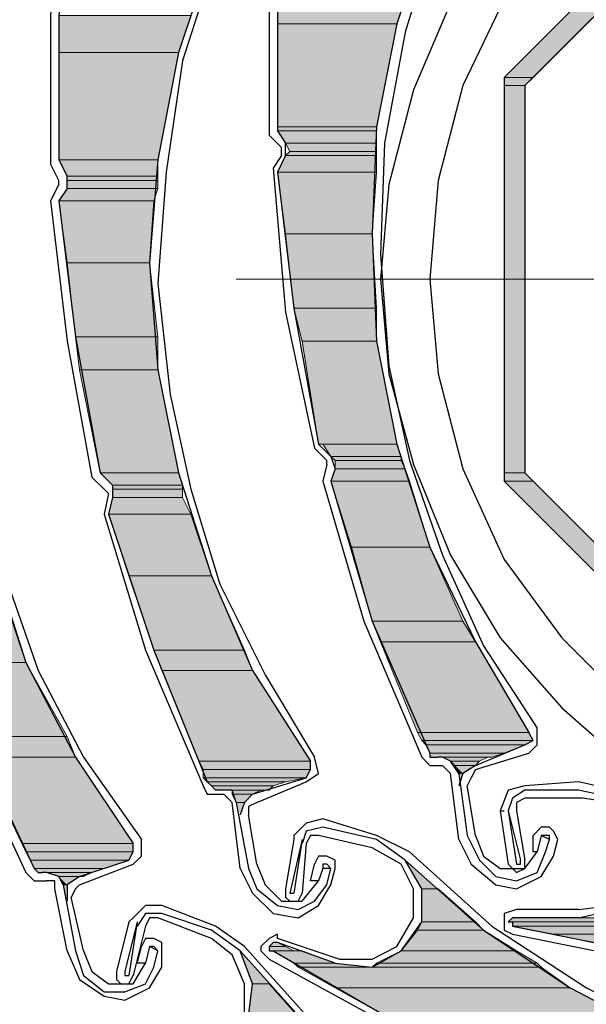
# Model space of a CAD drawing. Units: inches. Extents: x 10 to 3141, y 10 to 832.
# Drawn here: x 136 to 155, y 666 to 700 of the extents above; entities that cross this region are included whole.
import ezdxf

# ---------------------------------------------------------------- set-up
doc = ezdxf.new("R2010")
doc.units = ezdxf.units.IN
doc.header["$MEASUREMENT"] = 0
doc.layers.add('Layer 1', color=7, linetype='Continuous')

# ---------------------------------------------------------------- blocks, each defined once
blk = doc.blocks.new('block 3')
at = {"layer": 'Layer 1', "true_color": 0xffffff}
for points in [[(161.677, 706.928), (152.67, 697.92), (153.655, 697.92)], [(161.677, 706.928), (162.662, 706.928), (153.655, 697.92)], [(144.928, 701.016), (144.928, 699.75), (149.01, 699.75)], [(144.928, 701.016), (149.432, 701.016), (149.01, 699.75)], [(137.469, 700.031), (137.469, 698.764), (141.55, 698.764)], [(137.469, 700.031), (141.973, 700.031), (141.55, 698.764)], [(144.928, 699.75), (144.928, 696.231), (148.306, 696.231)], [(144.928, 699.75), (149.01, 699.75), (148.306, 696.231)], [(137.469, 698.764), (137.469, 695.105), (140.847, 695.105)], [(137.469, 698.764), (141.55, 698.764), (140.847, 695.105)], [(152.67, 697.92), (152.67, 697.639), (153.373, 697.639)], [(152.67, 697.92), (153.655, 697.92), (153.373, 697.639)], [(152.67, 697.639), (152.67, 684.408), (153.373, 684.408)], [(152.67, 697.639), (153.373, 697.639), (153.373, 684.408)], [(144.928, 696.231), (144.928, 696.09), (148.306, 696.09)], [(144.928, 696.231), (148.306, 696.231), (148.306, 696.09)], [(144.928, 696.09), (145.21, 695.668), (148.306, 695.668)], [(144.928, 696.09), (148.306, 696.09), (148.306, 695.668)], [(145.21, 695.668), (145.351, 695.387), (148.306, 695.387)], [(145.21, 695.668), (148.306, 695.668), (148.306, 695.387)], [(145.351, 695.387), (145.21, 695.246), (148.306, 695.246)], [(145.351, 695.387), (148.306, 695.387), (148.306, 695.246)], [(137.469, 695.105), (137.75, 694.542), (140.847, 694.542)], [(137.469, 695.105), (140.847, 695.105), (140.847, 694.542)], [(145.21, 695.246), (144.928, 694.682), (148.306, 694.682)], [(145.21, 695.246), (148.306, 695.246), (148.306, 694.682)], [(144.928, 694.682), (145.21, 692.571), (148.166, 692.571)], [(144.928, 694.682), (148.306, 694.682), (148.166, 692.571)], [(137.75, 694.542), (137.75, 694.401), (140.847, 694.401)], [(137.75, 694.542), (140.847, 694.542), (140.847, 694.401)], [(137.75, 694.401), (137.75, 694.12), (140.847, 694.12)], [(137.75, 694.401), (140.847, 694.401), (140.847, 694.12)], [(137.75, 694.12), (137.469, 693.697), (140.706, 693.697)], [(137.75, 694.12), (140.847, 694.12), (140.706, 693.697)], [(137.469, 693.697), (137.75, 691.586), (140.565, 691.586)], [(137.469, 693.697), (140.706, 693.697), (140.565, 691.586)], [(145.21, 692.571), (145.492, 690.038), (148.306, 690.038)], [(145.21, 692.571), (148.166, 692.571), (148.306, 690.038)], [(137.75, 691.586), (138.032, 689.053), (140.847, 689.053)], [(137.75, 691.586), (140.565, 691.586), (140.847, 689.053)], [(145.492, 690.038), (145.773, 688.912), (148.306, 688.912)], [(145.492, 690.038), (148.306, 690.038), (148.306, 688.912)], [(138.032, 689.053), (138.173, 687.927), (140.847, 687.927)], [(138.032, 689.053), (140.847, 689.053), (140.847, 687.927)], [(145.773, 688.912), (146.336, 685.393), (149.01, 685.393)], [(145.773, 688.912), (148.306, 688.912), (149.01, 685.393)], [(138.173, 687.927), (138.876, 684.408), (141.55, 684.408)], [(138.173, 687.927), (140.847, 687.927), (141.55, 684.408)], [(146.477, 685.393), (146.758, 684.972), (149.151, 684.972)], [(146.477, 685.393), (149.01, 685.393), (149.151, 684.972)], [(146.758, 684.972), (146.899, 684.831), (149.151, 684.831)], [(146.758, 684.972), (149.151, 684.972), (149.151, 684.831)], [(146.899, 684.549), (146.758, 684.126), (149.432, 684.126)], [(146.899, 684.831), (146.899, 684.549), (149.292, 684.549)], [(146.899, 684.831), (149.151, 684.831), (149.292, 684.549)], [(146.899, 684.549), (149.292, 684.549), (149.432, 684.126)], [(138.876, 684.408), (139.298, 683.986), (141.691, 683.986)], [(138.876, 684.408), (141.55, 684.408), (141.691, 683.986)], [(152.67, 684.408), (152.67, 684.126), (153.655, 684.126)], [(152.67, 684.408), (153.373, 684.408), (153.655, 684.126)], [(139.298, 683.986), (139.298, 683.846), (141.691, 683.846)], [(139.298, 683.986), (141.691, 683.986), (141.691, 683.846)], [(146.758, 684.126), (147.462, 681.875), (150.136, 681.875)], [(146.758, 684.126), (149.432, 684.126), (150.136, 681.875)], [(152.67, 684.126), (161.677, 675.119), (162.662, 675.119)], [(152.67, 684.126), (153.655, 684.126), (162.662, 675.119)], [(139.298, 683.564), (139.158, 683), (141.973, 683)], [(139.298, 683.846), (139.298, 683.564), (141.691, 683.564)], [(139.298, 683.846), (141.691, 683.846), (141.691, 683.564)], [(139.298, 683.564), (141.691, 683.564), (141.973, 683)], [(139.158, 683), (139.862, 680.889), (142.676, 680.889)], [(139.158, 683), (141.973, 683), (142.676, 680.889)], [(147.462, 681.875), (148.166, 679.342), (151.262, 679.342)], [(147.462, 681.875), (150.136, 681.875), (151.262, 679.342)], [(139.862, 680.889), (140.706, 678.356), (143.802, 678.356)], [(139.862, 680.889), (142.676, 680.889), (143.802, 678.356)], [(132.966, 680.045), (133.669, 677.934), (136.343, 677.934)], [(132.966, 680.045), (135.639, 680.045), (136.343, 677.934)], [(148.166, 679.342), (148.447, 678.638), (151.685, 678.638)], [(148.166, 679.342), (151.262, 679.342), (151.685, 678.638)], [(148.447, 678.638), (149.713, 675.542), (153.514, 675.542)], [(148.447, 678.638), (151.685, 678.638), (153.514, 675.542)], [(140.706, 678.356), (140.988, 677.652), (144.084, 677.652)], [(140.706, 678.356), (143.802, 678.356), (144.084, 677.652)], [(133.669, 677.934), (134.513, 675.401), (137.75, 675.401)], [(133.669, 677.934), (136.343, 677.934), (137.75, 675.401)], [(140.988, 677.652), (142.255, 674.557), (146.054, 674.557)], [(140.988, 677.652), (144.084, 677.652), (146.054, 674.557)], [(149.713, 675.542), (149.854, 675.26), (153.655, 675.26)], [(149.713, 675.542), (153.514, 675.542), (153.655, 675.26)], [(134.513, 675.401), (134.795, 674.696), (138.032, 674.696)], [(134.513, 675.401), (137.75, 675.401), (138.032, 674.696)], [(149.854, 675.26), (149.995, 675.119), (153.373, 675.119)], [(149.854, 675.26), (153.655, 675.26), (153.373, 675.119)], [(149.995, 675.119), (150.136, 674.837), (152.67, 674.837)], [(149.995, 675.119), (153.373, 675.119), (152.67, 674.837)], [(150.136, 674.837), (150.136, 674.696), (152.247, 674.696)], [(150.136, 674.837), (152.67, 674.837), (152.247, 674.696)], [(134.795, 674.696), (136.203, 671.741), (140.003, 671.741)], [(134.795, 674.696), (138.032, 674.696), (140.003, 671.741)], [(142.255, 674.557), (142.395, 674.275), (146.054, 674.275)], [(142.255, 674.557), (146.054, 674.557), (146.054, 674.275)], [(150.559, 674.696), (150.839, 674.557), (151.825, 674.557)], [(150.559, 674.696), (152.106, 674.696), (151.825, 674.557)], [(150.839, 674.557), (150.98, 674.416), (151.685, 674.416)], [(150.839, 674.557), (151.825, 674.557), (151.685, 674.416)], [(142.395, 674.275), (142.395, 673.993), (145.913, 673.993)], [(142.395, 674.275), (146.054, 674.275), (145.913, 673.993)], [(150.98, 674.416), (151.121, 674.134), (151.262, 674.134)], [(150.98, 674.416), (151.685, 674.416), (151.262, 674.134)], [(151.121, 674.134), (151.262, 674.134), (151.121, 673.711)], [(142.395, 673.993), (142.536, 673.852), (145.21, 673.852)], [(142.395, 673.993), (145.913, 673.993), (145.21, 673.852)], [(142.536, 673.852), (142.676, 673.711), (144.787, 673.711)], [(142.536, 673.852), (145.21, 673.852), (144.787, 673.711)], [(142.676, 673.711), (142.817, 673.57), (144.647, 673.57)], [(142.676, 673.711), (144.787, 673.711), (144.647, 673.57)], [(143.381, 673.57), (143.381, 673.431), (144.084, 673.431)], [(143.381, 673.57), (144.366, 673.57), (144.084, 673.431)], [(143.381, 673.431), (143.521, 673.149), (143.802, 673.149)], [(143.381, 673.431), (144.084, 673.431), (143.802, 673.149)], [(143.521, 673.149), (143.802, 673.149), (143.661, 672.726)], [(136.203, 671.741), (136.343, 671.459), (140.003, 671.459)], [(136.203, 671.741), (140.003, 671.741), (140.003, 671.459)], [(136.343, 671.459), (136.484, 671.178), (139.862, 671.178)], [(136.343, 671.459), (140.003, 671.459), (139.862, 671.178)], [(136.484, 671.178), (136.624, 670.897), (139.017, 670.897)], [(136.484, 671.178), (139.862, 671.178), (139.017, 670.897)], [(149.292, 671.178), (149.854, 670.192), (150.418, 670.192)], [(136.624, 670.897), (136.765, 670.756), (138.595, 670.756)], [(136.624, 670.897), (139.017, 670.897), (138.595, 670.756)], [(137.047, 670.756), (137.469, 670.615), (138.313, 670.615)], [(137.047, 670.756), (138.595, 670.756), (138.313, 670.615)], [(137.469, 670.615), (137.61, 670.333), (137.75, 670.333)], [(137.469, 670.615), (138.173, 670.615), (137.75, 670.333)], [(137.61, 670.333), (137.75, 670.333), (137.75, 669.771)], [(149.854, 670.192), (149.854, 669.066), (151.685, 669.066)], [(149.854, 670.192), (150.418, 670.192), (151.685, 669.066)], [(149.854, 669.066), (149.713, 668.786), (151.965, 668.786)], [(149.854, 669.066), (151.685, 669.066), (151.965, 668.786)], [(152.951, 669.208), (152.811, 669.066), (181.381, 669.066)], [(152.951, 669.208), (181.663, 669.208), (181.381, 669.066)], [(152.951, 669.066), (152.951, 668.926), (180.819, 668.926)], [(152.951, 669.066), (180.96, 669.066), (180.819, 668.926)], [(149.713, 668.786), (149.151, 668.082), (153.091, 668.082)], [(149.713, 668.786), (151.965, 668.786), (153.091, 668.082)], [(152.951, 668.926), (154.358, 668.645), (179.834, 668.645)], [(152.951, 668.926), (180.819, 668.926), (179.834, 668.645)], [(154.358, 668.645), (157.596, 667.941), (176.174, 667.941)], [(154.358, 668.645), (179.834, 668.645), (176.174, 667.941)], [(143.661, 668.082), (144.084, 666.956), (144.647, 666.956)], [(144.787, 668.363), (144.647, 668.223), (145.21, 668.223)], [(144.647, 668.223), (144.647, 668.082), (145.492, 668.082)], [(144.647, 668.223), (145.21, 668.223), (145.492, 668.082)], [(144.787, 668.363), (144.928, 668.363), (145.21, 668.223)], [(144.787, 668.082), (145.492, 667.659), (146.899, 667.659)], [(144.787, 668.082), (145.773, 668.082), (146.899, 667.659)], [(149.151, 668.082), (148.306, 667.659), (153.796, 667.659)], [(149.151, 668.082), (153.091, 668.082), (153.796, 667.659)], [(145.492, 667.659), (145.632, 667.519), (148.166, 667.519)], [(145.492, 667.659), (146.899, 667.659), (148.166, 667.519)], [(145.632, 667.519), (146.899, 666.815), (154.922, 666.815)], [(145.632, 667.519), (153.937, 667.519), (154.922, 666.815)], [(148.306, 667.659), (148.166, 667.519), (153.937, 667.519)], [(148.306, 667.659), (153.796, 667.659), (153.937, 667.519)], [(144.084, 666.956), (143.943, 665.83), (145.632, 665.83)], [(144.084, 666.956), (144.647, 666.956), (145.632, 665.83)], [(146.899, 666.815), (149.151, 665.548), (157.314, 665.548)], [(146.899, 666.815), (154.922, 666.815), (157.314, 665.548)]]:
    blk.add_hatch(color=7, dxfattribs=at).paths.add_polyline_path(points)
h = blk.add_hatch(color=7, dxfattribs=at)
edge = h.paths.add_edge_path()
edge.add_spline(control_points=[(137.469, 695.105), (137.469, 695.105), (140.847, 695.105), (140.847, 695.105), (140.847, 695.105), (137.469, 695.105), (137.469, 695.105)], knot_values=[0, 0, 0, 0, 1, 1, 1, 2, 2, 2, 2], degree=3, periodic=1)
h = blk.add_hatch(color=7, dxfattribs=at)
edge = h.paths.add_edge_path()
edge.add_spline(control_points=[(137.469, 695.105), (137.469, 695.105), (140.847, 695.105), (140.847, 695.105), (140.847, 695.105), (137.469, 695.105), (137.469, 695.105)], knot_values=[0, 0, 0, 0, 1, 1, 1, 2, 2, 2, 2], degree=3, periodic=1)
h = blk.add_hatch(color=7, dxfattribs=at)
edge = h.paths.add_edge_path()
edge.add_spline(control_points=[(146.336, 685.393), (146.336, 685.393), (149.01, 685.393), (149.01, 685.393), (149.01, 685.393), (146.336, 685.393), (146.336, 685.393)], knot_values=[0, 0, 0, 0, 1, 1, 1, 2, 2, 2, 2], degree=3, periodic=1)
h = blk.add_hatch(color=7, dxfattribs=at)
edge = h.paths.add_edge_path()
edge.add_spline(control_points=[(138.876, 684.408), (138.876, 684.408), (141.55, 684.408), (141.55, 684.408), (141.55, 684.408), (138.876, 684.408), (138.876, 684.408)], knot_values=[0, 0, 0, 0, 1, 1, 1, 2, 2, 2, 2], degree=3, periodic=1)
h = blk.add_hatch(color=7, dxfattribs=at)
edge = h.paths.add_edge_path()
edge.add_spline(control_points=[(138.876, 684.408), (138.876, 684.408), (141.55, 684.408), (141.55, 684.408), (141.55, 684.408), (138.876, 684.408), (138.876, 684.408)], knot_values=[0, 0, 0, 0, 1, 1, 1, 2, 2, 2, 2], degree=3, periodic=1)
h = blk.add_hatch(color=7, dxfattribs=at)
edge = h.paths.add_edge_path()
edge.add_spline(control_points=[(150.418, 674.696), (150.418, 674.696), (150.559, 674.696), (150.559, 674.696), (150.559, 674.696), (150.418, 674.696), (150.418, 674.696)], knot_values=[0, 0, 0, 0, 1, 1, 1, 2, 2, 2, 2], degree=3, periodic=1)
h = blk.add_hatch(color=7, dxfattribs=at)
edge = h.paths.add_edge_path()
edge.add_spline(control_points=[(151.121, 674.134), (151.121, 674.134), (151.262, 674.134), (151.262, 674.134), (151.262, 674.134), (151.121, 674.134), (151.121, 674.134)], knot_values=[0, 0, 0, 0, 1, 1, 1, 2, 2, 2, 2], degree=3, periodic=1)
h = blk.add_hatch(color=7, dxfattribs=at)
edge = h.paths.add_edge_path()
edge.add_spline(control_points=[(151.121, 674.134), (151.121, 674.134), (151.262, 674.134), (151.262, 674.134), (151.262, 674.134), (151.121, 674.134), (151.121, 674.134)], knot_values=[0, 0, 0, 0, 1, 1, 1, 2, 2, 2, 2], degree=3, periodic=1)
h = blk.add_hatch(color=7, dxfattribs=at)
edge = h.paths.add_edge_path()
edge.add_spline(control_points=[(142.817, 673.57), (142.817, 673.57), (142.958, 673.57), (142.958, 673.57), (142.958, 673.57), (142.817, 673.57), (142.817, 673.57)], knot_values=[0, 0, 0, 0, 1, 1, 1, 2, 2, 2, 2], degree=3, periodic=1)
h = blk.add_hatch(color=7, dxfattribs=at)
edge = h.paths.add_edge_path()
edge.add_spline(control_points=[(143.521, 673.149), (143.521, 673.149), (143.802, 673.149), (143.802, 673.149), (143.802, 673.149), (143.521, 673.149), (143.521, 673.149)], knot_values=[0, 0, 0, 0, 1, 1, 1, 2, 2, 2, 2], degree=3, periodic=1)
h = blk.add_hatch(color=7, dxfattribs=at)
edge = h.paths.add_edge_path()
edge.add_spline(control_points=[(143.521, 673.149), (143.521, 673.149), (143.802, 673.149), (143.802, 673.149), (143.802, 673.149), (143.521, 673.149), (143.521, 673.149)], knot_values=[0, 0, 0, 0, 1, 1, 1, 2, 2, 2, 2], degree=3, periodic=1)
h = blk.add_hatch(color=7, dxfattribs=at)
edge = h.paths.add_edge_path()
edge.add_spline(control_points=[(136.765, 670.756), (136.765, 670.756), (138.595, 670.756), (138.595, 670.756), (138.595, 670.756), (136.765, 670.756), (136.765, 670.756)], knot_values=[0, 0, 0, 0, 1, 1, 1, 2, 2, 2, 2], degree=3, periodic=1)
h = blk.add_hatch(color=7, dxfattribs=at)
edge = h.paths.add_edge_path()
edge.add_spline(control_points=[(136.765, 670.756), (136.765, 670.756), (138.595, 670.756), (138.595, 670.756), (138.595, 670.756), (136.765, 670.756), (136.765, 670.756)], knot_values=[0, 0, 0, 0, 1, 1, 1, 2, 2, 2, 2], degree=3, periodic=1)
h = blk.add_hatch(color=7, dxfattribs=at)
edge = h.paths.add_edge_path()
edge.add_spline(control_points=[(137.469, 670.615), (137.469, 670.615), (138.173, 670.615), (138.173, 670.615), (138.173, 670.615), (137.469, 670.615), (137.469, 670.615)], knot_values=[0, 0, 0, 0, 1, 1, 1, 2, 2, 2, 2], degree=3, periodic=1)
h = blk.add_hatch(color=7, dxfattribs=at)
edge = h.paths.add_edge_path()
edge.add_spline(control_points=[(137.61, 670.333), (137.61, 670.333), (137.75, 670.333), (137.75, 670.333), (137.75, 670.333), (137.61, 670.333), (137.61, 670.333)], knot_values=[0, 0, 0, 0, 1, 1, 1, 2, 2, 2, 2], degree=3, periodic=1)
h = blk.add_hatch(color=7, dxfattribs=at)
edge = h.paths.add_edge_path()
edge.add_spline(control_points=[(137.61, 670.333), (137.61, 670.333), (137.75, 670.333), (137.75, 670.333), (137.75, 670.333), (137.61, 670.333), (137.61, 670.333)], knot_values=[0, 0, 0, 0, 1, 1, 1, 2, 2, 2, 2], degree=3, periodic=1)
h = blk.add_hatch(color=7, dxfattribs=at)
edge = h.paths.add_edge_path()
edge.add_spline(control_points=[(152.951, 669.208), (152.951, 669.208), (155.204, 669.208), (155.204, 669.208), (155.204, 669.208), (152.951, 669.208), (152.951, 669.208)], knot_values=[0, 0, 0, 0, 1, 1, 1, 2, 2, 2, 2], degree=3, periodic=1)
h = blk.add_hatch(color=7, dxfattribs=at)
edge = h.paths.add_edge_path()
edge.add_spline(control_points=[(144.787, 668.363), (144.787, 668.363), (144.928, 668.363), (144.928, 668.363), (144.928, 668.363), (144.787, 668.363), (144.787, 668.363)], knot_values=[0, 0, 0, 0, 1, 1, 1, 2, 2, 2, 2], degree=3, periodic=1)
at = {"layer": 'Layer 1', "color": 7, "lineweight": 25, "true_color": 0xffffff}
for points in [[(150.839, 700.454), (149.573, 697.498), (148.729, 694.261), (148.447, 691.024), (148.729, 687.786), (149.573, 684.69), (150.839, 681.594), (152.529, 678.778), (154.64, 676.386), (157.033, 674.275), (159.848, 672.585), (162.803, 671.318), (166.04, 670.474), (169.278, 670.333), (172.515, 670.474), (175.752, 671.318), (178.708, 672.585), (181.522, 674.275), (183.915, 676.386), (186.026, 678.778), (187.856, 681.594), (188.982, 684.69), (189.826, 687.786), (190.108, 691.024)], [(152.67, 700.594), (151.262, 697.639), (150.418, 694.401), (150.136, 691.024), (150.418, 687.786), (151.262, 684.549), (152.67, 681.453), (154.64, 678.778), (157.033, 676.386), (159.707, 674.557), (162.803, 673.149), (165.899, 672.164), (169.278, 671.882), (172.656, 672.164), (175.893, 673.149), (178.848, 674.557), (181.522, 676.386), (183.915, 678.778), (185.885, 681.453), (187.293, 684.549), (188.137, 687.786), (188.418, 691.024)], [(162.38, 707.631), (152.67, 697.92), (152.67, 684.126), (162.38, 674.416), (176.174, 674.416), (185.885, 684.126), (185.885, 697.92), (176.174, 707.631), (162.38, 707.631)], [(162.662, 706.928), (153.373, 697.639), (153.373, 684.408), (162.662, 675.119), (175.893, 675.119), (185.182, 684.408), (185.182, 697.639), (175.893, 706.928), (162.662, 706.928)], [(145.21, 706.083), (144.647, 701.016), (144.647, 695.949)], [(145.351, 706.083), (144.928, 701.016), (144.928, 696.09)], [(137.61, 705.098), (137.188, 700.031), (137.188, 694.964)], [(137.891, 704.958), (137.469, 700.031), (137.469, 695.105)], [(150.136, 703.127), (149.01, 699.75), (148.306, 696.231), (148.166, 692.571), (148.306, 688.912), (149.01, 685.393), (150.136, 681.875), (151.685, 678.638), (153.514, 675.542)], [(150.418, 703.127), (149.292, 699.468), (148.588, 695.668), (148.447, 691.868), (148.729, 688.067)], [(142.676, 702.142), (141.55, 698.764), (140.847, 695.105), (140.565, 691.586), (140.847, 687.927), (141.55, 684.408), (142.676, 680.889), (144.084, 677.652), (146.054, 674.557)], [(142.817, 702.001), (141.691, 698.482), (141.129, 694.682), (140.847, 690.883), (141.269, 687.083)], [(135.78, 699.187), (134.795, 695.668), (134.231, 692.15), (134.092, 688.49), (134.372, 684.972), (135.217, 681.453), (136.343, 677.934), (138.032, 674.696), (140.003, 671.741)], [(144.928, 696.09), (145.21, 695.668)], [(145.069, 695.527), (144.647, 695.949)], [(145.21, 695.246), (145.21, 695.668)], [(145.069, 695.246), (145.069, 695.527)], [(137.469, 695.105), (137.75, 694.542)], [(145.069, 695.246), (144.787, 694.823)], [(145.21, 695.246), (144.928, 694.682)], [(137.469, 694.401), (137.188, 694.964)], [(144.787, 694.823), (145.21, 689.898)], [(144.928, 694.682), (145.492, 690.038), (146.336, 685.393)], [(137.469, 694.261), (137.469, 694.401)], [(137.75, 694.12), (137.75, 694.542)], [(137.469, 694.261), (137.188, 693.697)], [(137.75, 694.12), (137.469, 693.697)], [(137.188, 693.697), (137.75, 688.912)], [(137.469, 693.697), (138.032, 689.053), (138.876, 684.408)], [(145.21, 689.898), (146.195, 685.252)], [(137.75, 688.912), (138.595, 684.267)], [(148.729, 688.067), (149.432, 684.831), (150.559, 681.594), (151.965, 678.497), (153.796, 675.683)], [(141.269, 687.083), (141.973, 683.846), (142.958, 680.607), (144.507, 677.512), (146.195, 674.696)], [(146.618, 684.831), (146.195, 685.252)], [(146.336, 685.393), (146.758, 684.972)], [(146.758, 684.972), (146.899, 684.549), (146.758, 684.126)], [(146.618, 684.69), (146.477, 684.126)], [(146.618, 684.69), (146.618, 684.831)], [(139.017, 683.846), (138.595, 684.267)], [(138.876, 684.408), (139.298, 683.986)], [(134.795, 684.126), (135.639, 680.889), (136.765, 677.652), (138.313, 674.696), (140.284, 671.882)], [(139.298, 683.986), (139.298, 683.564), (139.158, 683)], [(146.477, 684.126), (147.884, 679.342), (149.854, 674.696)], [(146.758, 684.126), (148.166, 679.342), (150.136, 674.837)], [(139.158, 683.705), (139.017, 683.846)], [(139.158, 683.705), (139.017, 683)], [(139.017, 683), (140.424, 678.356), (142.395, 673.711)], [(139.158, 683), (140.706, 678.356), (142.536, 673.852)], [(132.684, 680.045), (134.231, 675.26), (136.343, 670.756)], [(132.966, 680.045), (134.513, 675.401), (136.624, 670.897)], [(153.373, 675.119), (153.655, 675.26), (153.514, 675.542)], [(153.514, 674.837), (153.796, 675.119), (153.796, 675.683)], [(151.685, 674.416), (153.373, 675.119)], [(150.136, 674.837), (150.136, 674.696), (150.418, 674.696)], [(151.685, 674.275), (153.514, 674.837)], [(145.913, 673.852), (146.336, 674.134), (146.195, 674.696)], [(145.913, 673.993), (146.054, 674.275), (146.054, 674.557)], [(149.854, 674.696), (150.136, 674.416), (150.418, 674.416)], [(151.121, 674.134), (150.839, 674.557), (150.559, 674.696), (150.418, 674.696)], [(150.418, 674.416), (150.559, 674.416)], [(150.839, 674.134), (150.699, 674.275), (150.559, 674.416)], [(151.121, 671.882), (150.839, 674.134)], [(151.685, 674.416), (151.262, 674.134), (151.121, 673.711)], [(151.121, 674.134), (151.403, 672.023)], [(151.685, 674.275), (151.544, 673.993), (151.403, 673.711)], [(142.536, 673.852), (142.676, 673.711), (142.817, 673.57)], [(144.084, 673.431), (145.913, 673.993)], [(144.225, 673.149), (145.913, 673.852)], [(155.204, 673.852), (153.373, 673.711)], [(156.469, 673.57), (155.204, 673.852)], [(142.395, 673.711), (142.536, 673.431), (142.958, 673.431)], [(143.521, 673.149), (143.381, 673.57), (142.817, 673.57)], [(151.685, 672.023), (151.403, 673.711)], [(153.373, 673.711), (152.811, 673.57), (152.529, 672.867)], [(153.373, 673.57), (152.951, 673.29), (152.811, 672.867)], [(155.204, 673.57), (153.373, 673.57)], [(155.204, 669.208), (156.469, 669.489), (157.314, 670.192), (157.596, 671.318), (157.314, 672.585), (156.469, 673.29), (155.204, 673.57)], [(142.958, 673.431), (143.099, 673.431)], [(143.381, 673.149), (143.24, 673.29), (143.099, 673.431)], [(143.661, 670.897), (143.381, 673.149)], [(143.521, 673.149), (143.943, 670.897)], [(144.084, 673.431), (143.802, 673.149), (143.661, 672.726)], [(144.225, 673.149), (143.943, 673.008), (143.943, 672.726)], [(153.373, 673.29), (153.091, 673.149), (153.091, 672.867)], [(155.343, 673.29), (153.373, 673.29)], [(157.314, 671.459), (157.033, 672.444), (156.33, 673.149), (155.343, 673.29)], [(152.529, 672.867), (152.811, 671.038), (152.951, 670.897), (153.091, 670.756)], [(152.529, 672.867), (152.67, 672.867)], [(152.811, 672.867), (153.232, 671.178)], [(152.811, 672.867), (153.091, 671.038)], [(153.091, 672.867), (153.373, 671.178)], [(144.225, 671.038), (143.943, 672.726)], [(146.477, 672.585), (145.913, 672.444), (145.492, 672.023)], [(148.306, 672.023), (146.477, 672.585)], [(146.477, 672.305), (145.913, 672.164), (145.773, 671.741)], [(148.306, 671.882), (146.477, 672.305)], [(154.499, 671.882), (154.358, 672.164), (154.217, 672.305), (153.937, 672.305), (153.655, 672.023)], [(140.003, 671.038), (140.284, 671.318), (140.284, 671.882)], [(145.492, 671.882), (145.21, 670.192), (145.21, 669.912), (145.351, 669.771)], [(145.773, 671.882), (145.351, 670.052)], [(145.492, 672.023), (145.492, 671.882)], [(145.773, 671.882), (145.492, 670.052)], [(146.336, 672.023), (146.054, 672.023), (145.913, 671.741)], [(148.166, 671.6), (146.336, 672.023)], [(146.899, 667.659), (148.166, 667.519), (149.151, 668.082), (149.854, 669.066), (149.854, 670.192), (149.292, 671.178), (148.306, 671.882)], [(149.432, 671.459), (148.306, 672.023)], [(151.121, 671.882), (151.544, 671.038), (152.388, 670.333)], [(151.403, 672.023), (151.825, 671.178), (152.388, 670.615)], [(151.685, 672.023), (151.965, 671.318), (152.529, 670.897)], [(153.796, 671.459), (153.655, 671.459), (153.655, 672.023)], [(153.937, 672.023), (153.796, 671.459)], [(154.217, 671.882), (153.937, 672.023)], [(154.217, 671.882), (154.217, 672.023), (153.937, 672.023)], [(154.078, 671.459), (154.217, 671.882)], [(154.358, 671.318), (154.499, 671.882)], [(139.862, 671.178), (140.003, 671.459), (140.003, 671.741)], [(145.913, 671.741), (145.773, 670.052)], [(149.573, 669.208), (149.573, 670.192), (149.151, 671.038), (148.166, 671.6)], [(149.432, 671.459), (152.247, 668.926), (155.484, 666.815), (158.862, 665.126), (162.521, 663.86)], [(152.388, 670.615), (153.091, 670.474), (153.796, 670.756), (154.078, 671.459)], [(152.529, 670.897), (153.373, 670.897), (153.796, 671.459)], [(155.204, 669.489), (156.33, 669.63), (157.033, 670.474), (157.314, 671.459)], [(138.173, 670.615), (139.862, 671.178)], [(146.899, 670.897), (146.899, 671.178), (146.618, 671.318), (146.336, 671.318), (146.195, 671.038)], [(149.292, 671.178), (151.965, 668.786), (154.922, 666.815), (158.159, 665.126), (161.536, 663.86), (165.055, 663.014), (168.714, 662.734), (172.374, 662.734), (175.893, 663.296)], [(152.388, 670.333), (153.091, 670.192), (153.937, 670.615), (154.358, 671.318)], [(153.091, 670.756), (153.373, 670.897), (153.373, 671.178)], [(153.091, 671.038), (153.232, 671.038), (153.232, 671.178)], [(136.343, 670.756), (136.624, 670.474), (136.906, 670.474)], [(136.624, 670.897), (136.765, 670.756), (136.906, 670.756)], [(137.61, 670.333), (137.469, 670.615), (137.047, 670.756), (136.906, 670.756)], [(138.173, 670.333), (140.003, 671.038)], [(143.661, 670.897), (144.084, 670.052), (144.787, 669.349)], [(143.943, 670.897), (144.225, 670.192), (144.928, 669.63)], [(144.225, 671.038), (144.507, 670.333), (145.069, 669.771)], [(146.336, 670.474), (146.054, 670.474), (146.195, 671.038)], [(146.477, 670.897), (146.336, 670.474)], [(146.758, 670.897), (146.618, 671.038), (146.477, 671.038), (146.477, 670.897)], [(146.758, 670.897), (146.477, 670.897)], [(146.618, 670.333), (146.758, 670.897)], [(146.758, 670.333), (146.899, 670.897)], [(136.906, 670.474), (137.047, 670.474)], [(137.329, 670.192), (137.329, 670.474), (137.047, 670.474)], [(138.173, 670.615), (137.75, 670.333), (137.75, 669.771)], [(145.069, 669.771), (145.773, 669.771), (146.336, 670.474)], [(137.75, 668.082), (137.329, 670.192)], [(137.61, 670.333), (138.032, 668.082)], [(138.173, 670.333), (138.032, 670.192), (137.891, 669.912)], [(144.787, 669.349), (145.632, 669.208), (146.336, 669.63), (146.758, 670.333)], [(144.928, 669.63), (145.632, 669.489), (146.195, 669.771), (146.618, 670.333)], [(138.313, 668.082), (137.891, 669.912)], [(145.351, 669.771), (145.632, 669.771), (145.773, 670.052)], [(145.351, 670.052), (145.492, 670.052)], [(140.988, 669.63), (140.424, 669.63), (140.003, 669.208)], [(142.817, 668.926), (140.988, 669.63)], [(153.091, 669.489), (152.67, 669.349), (152.67, 668.786), (152.951, 668.645)], [(155.204, 669.489), (153.091, 669.489)], [(139.862, 669.066), (139.439, 667.378), (139.439, 667.097), (139.58, 666.956)], [(140.143, 669.066), (139.721, 667.378)], [(140.003, 669.208), (139.862, 669.066)], [(140.143, 669.066), (139.862, 667.237)], [(140.988, 669.349), (140.424, 669.349), (140.143, 668.926)], [(140.847, 669.208), (140.565, 669.208), (140.424, 668.926)], [(142.676, 668.504), (140.847, 669.208)], [(142.676, 668.786), (140.988, 669.349)], [(147.04, 667.8), (148.166, 667.8), (149.01, 668.223), (149.573, 669.208)], [(153.091, 669.208), (152.951, 669.208), (152.811, 669.066), (152.951, 669.066), (152.951, 668.926)], [(155.204, 669.208), (153.091, 669.208)], [(140.424, 668.926), (140.003, 667.237)], [(140.988, 664.704), (142.114, 664.422), (143.24, 664.845), (143.943, 665.83), (144.084, 666.956), (143.661, 668.082), (142.676, 668.786)], [(143.802, 668.223), (142.817, 668.926)], [(152.951, 668.926), (157.877, 667.941), (162.803, 667.378)], [(140.988, 668.082), (140.988, 668.363), (140.706, 668.504), (140.424, 668.504), (140.284, 668.223)], [(143.802, 665.971), (143.802, 666.956), (143.381, 667.941), (142.676, 668.504)], [(144.928, 668.504), (144.928, 668.645), (144.647, 668.504), (144.366, 668.223), (144.366, 668.082), (144.647, 667.8)], [(147.04, 667.8), (144.928, 668.504)], [(152.951, 668.645), (157.877, 667.659), (162.944, 667.097)], [(137.75, 668.082), (138.173, 667.097), (139.017, 666.533)], [(138.032, 668.082), (138.313, 667.237), (139.017, 666.674)], [(138.313, 668.082), (138.595, 667.378), (139.158, 666.956)], [(140.424, 667.659), (140.143, 667.659), (140.284, 668.223)], [(140.565, 668.223), (140.424, 667.659)], [(140.847, 668.082), (140.565, 668.223)], [(140.847, 668.082), (140.706, 668.223), (140.565, 668.223)], [(140.706, 667.519), (140.847, 668.082)], [(140.988, 667.519), (140.988, 668.082)], [(143.661, 668.082), (146.054, 665.407), (148.87, 663.014), (151.825, 661.044), (155.062, 659.356), (158.44, 658.23), (162.1, 657.526), (165.619, 657.103), (169.278, 657.244)], [(143.802, 668.223), (146.336, 665.407), (149.292, 663.014), (152.529, 660.903), (155.907, 659.356)], [(144.928, 668.363), (144.787, 668.363), (144.647, 668.223), (144.647, 668.082), (144.787, 668.082)], [(144.787, 668.082), (149.151, 665.548), (153.655, 663.578)], [(146.899, 667.659), (144.928, 668.363)], [(144.647, 667.8), (149.01, 665.407), (153.655, 663.296)], [(139.017, 666.674), (139.721, 666.674), (140.424, 666.956), (140.706, 667.519)], [(139.017, 666.533), (139.721, 666.393), (140.565, 666.815), (140.988, 667.519)], [(139.158, 666.956), (140.003, 666.956), (140.424, 667.659)], [(139.58, 666.956), (139.862, 666.956), (140.003, 667.237)], [(139.721, 667.378), (139.721, 667.237), (139.862, 667.237)]]:
    blk.add_lwpolyline(points, dxfattribs=at)
at = {"layer": 'Layer 1', "lineweight": 0}
for points in [[(161.677, 706.928), (152.67, 697.92), (153.655, 697.92)], [(161.677, 706.928), (162.662, 706.928), (153.655, 697.92)], [(144.928, 701.016), (144.928, 699.75), (149.01, 699.75)], [(144.928, 701.016), (149.432, 701.016), (149.01, 699.75)], [(137.469, 700.031), (137.469, 698.764), (141.55, 698.764)], [(137.469, 700.031), (141.973, 700.031), (141.55, 698.764)], [(144.928, 699.75), (144.928, 696.231), (148.306, 696.231)], [(144.928, 699.75), (149.01, 699.75), (148.306, 696.231)], [(137.469, 698.764), (137.469, 695.105), (140.847, 695.105)], [(137.469, 698.764), (141.55, 698.764), (140.847, 695.105)], [(152.67, 697.92), (152.67, 697.639), (153.373, 697.639)], [(152.67, 697.92), (153.655, 697.92), (153.373, 697.639)], [(152.67, 697.639), (152.67, 684.408), (153.373, 684.408)], [(152.67, 697.639), (153.373, 697.639), (153.373, 684.408)], [(144.928, 696.231), (144.928, 696.09), (148.306, 696.09)], [(144.928, 696.231), (148.306, 696.231), (148.306, 696.09)], [(144.928, 696.09), (145.21, 695.668), (148.306, 695.668)], [(144.928, 696.09), (148.306, 696.09), (148.306, 695.668)], [(145.21, 695.668), (145.351, 695.387), (148.306, 695.387)], [(145.21, 695.668), (148.306, 695.668), (148.306, 695.387)], [(145.351, 695.387), (145.21, 695.246), (148.306, 695.246)], [(145.351, 695.387), (148.306, 695.387), (148.306, 695.246)], [(137.469, 695.105), (137.75, 694.542), (140.847, 694.542)], [(137.469, 695.105), (140.847, 695.105), (140.847, 694.542)], [(145.21, 695.246), (144.928, 694.682), (148.306, 694.682)], [(145.21, 695.246), (148.306, 695.246), (148.306, 694.682)], [(144.928, 694.682), (145.21, 692.571), (148.166, 692.571)], [(144.928, 694.682), (148.306, 694.682), (148.166, 692.571)], [(137.75, 694.542), (137.75, 694.401), (140.847, 694.401)], [(137.75, 694.542), (140.847, 694.542), (140.847, 694.401)], [(137.75, 694.401), (137.75, 694.12), (140.847, 694.12)], [(137.75, 694.401), (140.847, 694.401), (140.847, 694.12)], [(137.75, 694.12), (137.469, 693.697), (140.706, 693.697)], [(137.75, 694.12), (140.847, 694.12), (140.706, 693.697)], [(137.469, 693.697), (137.75, 691.586), (140.565, 691.586)], [(137.469, 693.697), (140.706, 693.697), (140.565, 691.586)], [(145.21, 692.571), (145.492, 690.038), (148.306, 690.038)], [(145.21, 692.571), (148.166, 692.571), (148.306, 690.038)], [(137.75, 691.586), (138.032, 689.053), (140.847, 689.053)], [(137.75, 691.586), (140.565, 691.586), (140.847, 689.053)], [(145.492, 690.038), (145.773, 688.912), (148.306, 688.912)], [(145.492, 690.038), (148.306, 690.038), (148.306, 688.912)], [(138.032, 689.053), (138.173, 687.927), (140.847, 687.927)], [(138.032, 689.053), (140.847, 689.053), (140.847, 687.927)], [(145.773, 688.912), (146.336, 685.393), (149.01, 685.393)], [(145.773, 688.912), (148.306, 688.912), (149.01, 685.393)], [(138.173, 687.927), (138.876, 684.408), (141.55, 684.408)], [(138.173, 687.927), (140.847, 687.927), (141.55, 684.408)], [(146.336, 685.393), (149.01, 685.393)], [(146.477, 685.393), (146.758, 684.972), (149.151, 684.972)], [(146.477, 685.393), (149.01, 685.393), (149.151, 684.972)], [(146.758, 684.972), (146.899, 684.831), (149.151, 684.831)], [(146.758, 684.972), (149.151, 684.972), (149.151, 684.831)], [(146.899, 684.549), (146.758, 684.126), (149.432, 684.126)], [(146.899, 684.831), (146.899, 684.549), (149.292, 684.549)], [(146.899, 684.831), (149.151, 684.831), (149.292, 684.549)], [(146.899, 684.549), (149.292, 684.549), (149.432, 684.126)], [(138.876, 684.408), (139.298, 683.986), (141.691, 683.986)], [(138.876, 684.408), (141.55, 684.408), (141.691, 683.986)], [(152.67, 684.408), (152.67, 684.126), (153.655, 684.126)], [(152.67, 684.408), (153.373, 684.408), (153.655, 684.126)], [(139.298, 683.986), (139.298, 683.846), (141.691, 683.846)], [(139.298, 683.986), (141.691, 683.986), (141.691, 683.846)], [(146.758, 684.126), (147.462, 681.875), (150.136, 681.875)], [(146.758, 684.126), (149.432, 684.126), (150.136, 681.875)], [(152.67, 684.126), (161.677, 675.119), (162.662, 675.119)], [(152.67, 684.126), (153.655, 684.126), (162.662, 675.119)], [(139.298, 683.564), (139.158, 683), (141.973, 683)], [(139.298, 683.846), (139.298, 683.564), (141.691, 683.564)], [(139.298, 683.846), (141.691, 683.846), (141.691, 683.564)], [(139.298, 683.564), (141.691, 683.564), (141.973, 683)], [(139.158, 683), (139.862, 680.889), (142.676, 680.889)], [(139.158, 683), (141.973, 683), (142.676, 680.889)], [(147.462, 681.875), (148.166, 679.342), (151.262, 679.342)], [(147.462, 681.875), (150.136, 681.875), (151.262, 679.342)], [(139.862, 680.889), (140.706, 678.356), (143.802, 678.356)], [(139.862, 680.889), (142.676, 680.889), (143.802, 678.356)], [(132.966, 680.045), (133.669, 677.934), (136.343, 677.934)], [(132.966, 680.045), (135.639, 680.045), (136.343, 677.934)], [(148.166, 679.342), (148.447, 678.638), (151.685, 678.638)], [(148.166, 679.342), (151.262, 679.342), (151.685, 678.638)], [(148.447, 678.638), (149.713, 675.542), (153.514, 675.542)], [(148.447, 678.638), (151.685, 678.638), (153.514, 675.542)], [(140.706, 678.356), (140.988, 677.652), (144.084, 677.652)], [(140.706, 678.356), (143.802, 678.356), (144.084, 677.652)], [(133.669, 677.934), (134.513, 675.401), (137.75, 675.401)], [(133.669, 677.934), (136.343, 677.934), (137.75, 675.401)], [(140.988, 677.652), (142.255, 674.557), (146.054, 674.557)], [(140.988, 677.652), (144.084, 677.652), (146.054, 674.557)], [(149.713, 675.542), (149.854, 675.26), (153.655, 675.26)], [(149.713, 675.542), (153.514, 675.542), (153.655, 675.26)], [(134.513, 675.401), (134.795, 674.696), (138.032, 674.696)], [(134.513, 675.401), (137.75, 675.401), (138.032, 674.696)], [(149.854, 675.26), (149.995, 675.119), (153.373, 675.119)], [(149.854, 675.26), (153.655, 675.26), (153.373, 675.119)], [(149.995, 675.119), (150.136, 674.837), (152.67, 674.837)], [(149.995, 675.119), (153.373, 675.119), (152.67, 674.837)], [(150.136, 674.837), (150.136, 674.696), (152.247, 674.696)], [(150.136, 674.837), (152.67, 674.837), (152.247, 674.696)], [(134.795, 674.696), (136.203, 671.741), (140.003, 671.741)], [(134.795, 674.696), (138.032, 674.696), (140.003, 671.741)], [(142.255, 674.557), (142.395, 674.275), (146.054, 674.275)], [(142.255, 674.557), (146.054, 674.557), (146.054, 674.275)], [(150.136, 674.696), (152.106, 674.696)], [(150.136, 674.696), (152.247, 674.696), (152.106, 674.696)], [(150.559, 674.696), (150.839, 674.557), (151.825, 674.557)], [(150.559, 674.696), (152.106, 674.696), (151.825, 674.557)], [(150.839, 674.557), (150.98, 674.416), (151.685, 674.416)], [(150.839, 674.557), (151.825, 674.557), (151.685, 674.416)], [(142.395, 674.275), (142.395, 673.993), (145.913, 673.993)], [(142.395, 674.275), (146.054, 674.275), (145.913, 673.993)], [(150.98, 674.416), (151.121, 674.134), (151.262, 674.134)], [(150.98, 674.416), (151.685, 674.416), (151.262, 674.134)], [(151.121, 674.134), (151.262, 674.134), (151.121, 673.711)], [(142.395, 673.993), (142.536, 673.852), (145.21, 673.852)], [(142.395, 673.993), (145.913, 673.993), (145.21, 673.852)], [(142.536, 673.852), (142.676, 673.711), (144.787, 673.711)], [(142.536, 673.852), (145.21, 673.852), (144.787, 673.711)], [(142.676, 673.711), (142.817, 673.57), (144.647, 673.57)], [(142.676, 673.711), (144.787, 673.711), (144.647, 673.57)], [(142.958, 673.57), (144.366, 673.57)], [(142.958, 673.57), (144.647, 673.57), (144.366, 673.57)], [(143.381, 673.57), (143.381, 673.431), (144.084, 673.431)], [(143.381, 673.57), (144.366, 673.57), (144.084, 673.431)], [(143.381, 673.431), (143.521, 673.149), (143.802, 673.149)], [(143.381, 673.431), (144.084, 673.431), (143.802, 673.149)], [(143.521, 673.149), (143.802, 673.149), (143.661, 672.726)], [(136.203, 671.741), (136.343, 671.459), (140.003, 671.459)], [(136.203, 671.741), (140.003, 671.741), (140.003, 671.459)], [(136.343, 671.459), (136.484, 671.178), (139.862, 671.178)], [(136.343, 671.459), (140.003, 671.459), (139.862, 671.178)], [(136.484, 671.178), (136.624, 670.897), (139.017, 670.897)], [(136.484, 671.178), (139.862, 671.178), (139.017, 670.897)], [(149.292, 671.178), (149.854, 670.192), (150.418, 670.192)], [(136.624, 670.897), (136.765, 670.756), (138.595, 670.756)], [(136.624, 670.897), (139.017, 670.897), (138.595, 670.756)], [(136.765, 670.756), (137.047, 670.756), (136.906, 670.756)], [(137.047, 670.756), (137.469, 670.615), (138.313, 670.615)], [(137.047, 670.756), (138.595, 670.756), (138.313, 670.615)], [(137.469, 670.615), (138.313, 670.615), (138.173, 670.615)], [(137.469, 670.615), (137.61, 670.333), (137.75, 670.333)], [(137.469, 670.615), (138.173, 670.615), (137.75, 670.333)], [(137.61, 670.333), (137.75, 670.333), (137.75, 669.771)], [(149.854, 670.192), (149.854, 669.066), (151.685, 669.066)], [(149.854, 670.192), (150.418, 670.192), (151.685, 669.066)], [(149.854, 669.066), (149.713, 668.786), (151.965, 668.786)], [(149.854, 669.066), (151.685, 669.066), (151.965, 668.786)], [(152.951, 669.208), (152.811, 669.066), (181.381, 669.066)], [(152.811, 669.066), (180.96, 669.066)], [(152.811, 669.066), (181.381, 669.066), (180.96, 669.066)], [(153.091, 669.208), (152.951, 669.208), (154.078, 669.208)], [(152.951, 669.208), (155.204, 669.208)], [(152.951, 669.208), (181.663, 669.208), (181.381, 669.066)], [(152.951, 669.066), (152.951, 668.926), (180.819, 668.926)], [(152.951, 669.066), (180.96, 669.066), (180.819, 668.926)], [(155.484, 669.208), (155.204, 669.208), (181.663, 669.208)], [(149.713, 668.786), (149.151, 668.082), (153.091, 668.082)], [(149.713, 668.786), (151.965, 668.786), (153.091, 668.082)], [(152.951, 668.926), (154.358, 668.645), (179.834, 668.645)], [(152.951, 668.926), (180.819, 668.926), (179.834, 668.645)], [(154.358, 668.645), (157.596, 667.941), (176.174, 667.941)], [(154.358, 668.645), (179.834, 668.645), (176.174, 667.941)], [(143.661, 668.082), (144.084, 666.956), (144.647, 666.956)], [(144.787, 668.363), (144.647, 668.223), (145.21, 668.223)], [(144.647, 668.223), (144.647, 668.082), (145.492, 668.082)], [(144.647, 668.223), (145.21, 668.223), (145.492, 668.082)], [(144.647, 668.082), (145.773, 668.082)], [(144.647, 668.082), (145.773, 668.082)], [(144.787, 668.363), (144.928, 668.363), (145.21, 668.223)], [(144.787, 668.082), (145.492, 667.659), (146.899, 667.659)], [(144.787, 668.082), (145.773, 668.082), (146.899, 667.659)], [(149.151, 668.082), (148.306, 667.659), (153.796, 667.659)], [(149.151, 668.082), (153.091, 668.082), (153.796, 667.659)], [(145.492, 667.659), (145.632, 667.519), (148.166, 667.519)], [(145.492, 667.659), (146.899, 667.659), (148.166, 667.519)], [(145.632, 667.519), (146.899, 666.815), (154.922, 666.815)], [(145.632, 667.519), (153.937, 667.519), (154.922, 666.815)], [(148.306, 667.659), (148.166, 667.519), (153.937, 667.519)], [(148.306, 667.659), (153.796, 667.659), (153.937, 667.519)], [(144.084, 666.956), (143.943, 665.83), (145.632, 665.83)], [(144.084, 666.956), (144.647, 666.956), (145.632, 665.83)], [(146.899, 666.815), (149.151, 665.548), (157.314, 665.548)], [(146.899, 666.815), (154.922, 666.815), (157.314, 665.548)]]:
    blk.add_lwpolyline(points, dxfattribs=at)
at = {"layer": 'Layer 1', "color": 7, "lineweight": 13, "true_color": 0xffffff}
blk.add_lwpolyline([(143.521, 691.024), (195.034, 691.024)], dxfattribs=at)
blk.add_lwpolyline([(143.521, 691.024), (195.034, 691.024)], dxfattribs=at)
at = {"layer": 'Layer 1', "lineweight": 0}
for points in [[(137.469, 695.105), (137.469, 695.105), (140.847, 695.105), (140.847, 695.105), (140.847, 695.105), (137.469, 695.105), (137.469, 695.105)], [(137.469, 695.105), (137.469, 695.105), (140.847, 695.105), (140.847, 695.105), (140.847, 695.105), (137.469, 695.105), (137.469, 695.105)], [(146.336, 685.393), (146.336, 685.393), (149.01, 685.393), (149.01, 685.393), (149.01, 685.393), (146.336, 685.393), (146.336, 685.393)], [(138.876, 684.408), (138.876, 684.408), (141.55, 684.408), (141.55, 684.408), (141.55, 684.408), (138.876, 684.408), (138.876, 684.408)], [(138.876, 684.408), (138.876, 684.408), (141.55, 684.408), (141.55, 684.408), (141.55, 684.408), (138.876, 684.408), (138.876, 684.408)], [(150.418, 674.696), (150.418, 674.696), (150.559, 674.696), (150.559, 674.696), (150.559, 674.696), (150.418, 674.696), (150.418, 674.696)], [(151.121, 674.134), (151.121, 674.134), (151.262, 674.134), (151.262, 674.134), (151.262, 674.134), (151.121, 674.134), (151.121, 674.134)], [(151.121, 674.134), (151.121, 674.134), (151.262, 674.134), (151.262, 674.134), (151.262, 674.134), (151.121, 674.134), (151.121, 674.134)], [(142.817, 673.57), (142.817, 673.57), (142.958, 673.57), (142.958, 673.57), (142.958, 673.57), (142.817, 673.57), (142.817, 673.57)], [(143.521, 673.149), (143.521, 673.149), (143.802, 673.149), (143.802, 673.149), (143.802, 673.149), (143.521, 673.149), (143.521, 673.149)], [(143.521, 673.149), (143.521, 673.149), (143.802, 673.149), (143.802, 673.149), (143.802, 673.149), (143.521, 673.149), (143.521, 673.149)], [(136.765, 670.756), (136.765, 670.756), (138.595, 670.756), (138.595, 670.756), (138.595, 670.756), (136.765, 670.756), (136.765, 670.756)], [(136.765, 670.756), (136.765, 670.756), (138.595, 670.756), (138.595, 670.756), (138.595, 670.756), (136.765, 670.756), (136.765, 670.756)], [(137.469, 670.615), (137.469, 670.615), (138.173, 670.615), (138.173, 670.615), (138.173, 670.615), (137.469, 670.615), (137.469, 670.615)], [(137.61, 670.333), (137.61, 670.333), (137.75, 670.333), (137.75, 670.333), (137.75, 670.333), (137.61, 670.333), (137.61, 670.333)], [(137.61, 670.333), (137.61, 670.333), (137.75, 670.333), (137.75, 670.333), (137.75, 670.333), (137.61, 670.333), (137.61, 670.333)], [(152.951, 669.208), (152.951, 669.208), (155.204, 669.208), (155.204, 669.208), (155.204, 669.208), (152.951, 669.208), (152.951, 669.208)], [(144.787, 668.363), (144.787, 668.363), (144.928, 668.363), (144.928, 668.363), (144.928, 668.363), (144.787, 668.363), (144.787, 668.363)]]:
    blk.add_open_spline(points, degree=3, knots=[0, 0, 0, 0, 1, 1, 1, 2, 2, 2, 2], dxfattribs=at)
blk = doc.blocks.new('block 2')
at = {"layer": 'Layer 1'}
blk.add_blockref('block 3', (0, 0), dxfattribs=at)

msp = doc.modelspace()

# ---------------------------------------------------------------- block references
at = {"layer": 'Layer 1'}
msp.add_blockref('block 2', (0, 0), dxfattribs=at)

doc.saveas('drawing.dxf')
